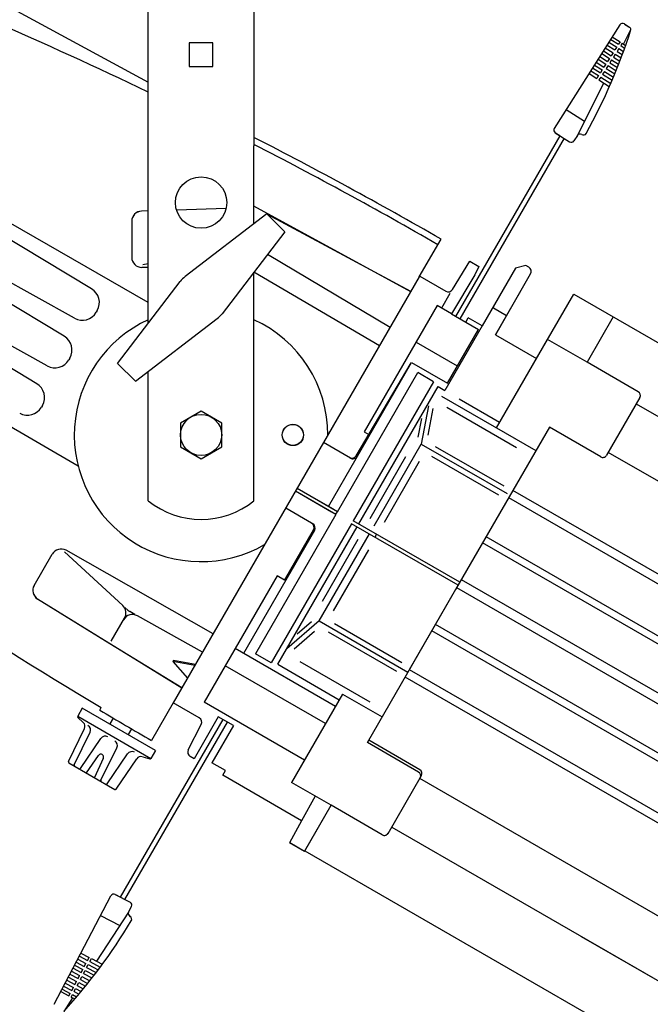
# Model space of a CAD drawing. Extents: x 235584 to 319684, y -159943 to -100543.
# Drawn here: x 248801 to 248990, y -133612 to -133316 of the extents above; entities that cross this region are included whole.
import ezdxf

# ---------------------------------------------------------------- set-up
doc = ezdxf.new("R2010")
doc.units = 0
doc.header["$LTSCALE"] = 100
doc.header["$MEASUREMENT"] = 0
doc.linetypes.add('CENTER', pattern=[50.8, 31.75, -6.35, 6.35, -6.35])
doc.layers.add('OBJECT', color=7, linetype='CONTINUOUS')
doc.layers.add('PA', color=4, linetype='CONTINUOUS')

# ---------------------------------------------------------------- blocks, each defined once
blk = doc.blocks.new('zoom el')
at = {"layer": 'OBJECT'}
for p, q in [((728928.24, -633969.71), (728928.24, -633807.32)), ((728959.99, -633807.32), (728959.99, -633968.09)), ((728875.46, -633920.3), (728928.24, -633948.92)), ((729069.95, -633931.7), (729050.23, -633962.81)), ((729071.04, -633937.47), (729073.23, -633933.13)), ((729071.27, -633931.41), (729072.79, -633932.37)), ((729071.34, -633931.46), (729072.63, -633932.27)), ((729066.65, -633936.91), (729068.98, -633938.39)), ((729067.19, -633936.06), (729069.52, -633937.53)), ((729067.66, -633935.33), (729069.98, -633936.8)), ((729069.98, -633936.8), (729069.52, -633937.53)), ((729065.02, -633939.49), (729067.34, -633940.97)), ((729065.56, -633938.63), (729067.89, -633940.1)), ((729066.1, -633937.77), (729068.43, -633939.25)), ((729068.98, -633938.39), (729068.43, -633939.25)), ((729069.63, -633938.8), (729069.09, -633939.67)), ((729069.09, -633939.67), (729070.64, -633940.65)), ((729069.63, -633938.8), (729071, -633939.67)), ((729070.64, -633937.22), (729070.18, -633937.95)), ((729070.18, -633937.95), (729071.35, -633938.69)), ((729070.64, -633937.22), (729071.64, -633937.86)), ((729062.84, -633942.93), (729065.16, -633944.4)), ((729063.38, -633942.06), (729065.71, -633943.54)), ((729063.93, -633941.21), (729066.25, -633942.68)), ((729064.47, -633940.35), (729066.8, -633941.82)), ((729066.8, -633941.82), (729066.25, -633942.68)), ((729067.46, -633942.24), (729066.91, -633943.1)), ((729067.89, -633940.1), (729067.34, -633940.97)), ((729067.46, -633942.24), (729069.53, -633943.55)), ((729068.54, -633940.52), (729068, -633941.38)), ((729068, -633941.38), (729069.9, -633942.59)), ((729068.54, -633940.52), (729070.27, -633941.62)), ((729061.21, -633945.5), (729063.53, -633946.97)), ((729061.75, -633944.64), (729064.07, -633946.12)), ((729062.29, -633943.78), (729064.62, -633945.26)), ((729064.62, -633945.26), (729064.07, -633946.12)), ((729065.28, -633945.67), (729064.73, -633946.53)), ((729065.71, -633943.54), (729065.16, -633944.4)), ((729065.28, -633945.67), (729067.98, -633947.39)), ((729066.37, -633943.96), (729065.82, -633944.82)), ((729065.82, -633944.82), (729068.38, -633946.44)), ((729066.37, -633943.96), (729068.77, -633945.48)), ((729066.91, -633943.1), (729069.17, -633944.53)), ((729060.66, -633946.36), (729062.98, -633947.84)), ((729063.53, -633946.97), (729062.98, -633947.84)), ((729064.19, -633947.39), (729063.64, -633948.25)), ((729063.64, -633948.25), (729066.76, -633950.23)), ((729064.19, -633947.39), (729067.18, -633949.29)), ((729064.73, -633946.53), (729067.58, -633948.34)), ((729057.15, -633964.94), (729065.11, -633949.19)), ((729053.83, -633957.13), (729059.33, -633960.62)), ((728928.24, -634015.13), (728835.38, -633961.89)), ((728911.22, -634011.03), (728833.83, -633964.53)), ((729020.61, -634019.33), (729051.96, -633965.03)), ((729021.93, -634020.09), (729053.28, -633965.79)), ((729050.52, -633964.12), (729054.81, -633966.84)), ((729050.6, -633964.17), (729051.88, -633964.98)), ((729057.15, -633964.94), (729056.13, -633966.55)), ((729058.46, -633964.64), (729058.49, -633964.66)), ((728959.99, -633991.52), (728959.99, -633968.09)), ((728928.24, -634021.36), (728928.24, -633969.71)), ((728906.1, -634019.89), (728827.15, -633976.13)), ((728902.97, -634025.31), (728825.6, -633978.82)), ((728951.63, -633986.91), (728936.72, -633987.37)), ((729007.08, -634011.96), (728959.99, -633986.25)), ((728928.24, -633987.62), (728926.24, -633987.69)), ((728928.24, -633987.63), (728926.24, -633987.69)), ((728963.87, -633988.55), (728939.29, -634007.39)), ((728963.87, -633988.55), (728969.26, -633993.94)), ((729007.13, -634011.86), (728964.04, -633988.72)), ((728894.73, -634039.58), (728817.36, -633993.09)), ((728897.86, -634034.17), (728818.91, -633990.41)), ((728923.29, -633990.73), (728923.29, -634001.58)), ((728969.26, -633993.94), (728950.42, -634018.52)), ((729000.91, -634022.64), (728964.06, -634000.72)), ((728928.24, -634004.64), (728926.32, -634004.63)), ((728928.24, -634003.5), (728926.57, -634003.88)), ((729019.66, -634011.23), (729024.89, -634002.77)), ((729024.89, -634002.77), (729027.53, -634004.29)), ((729027.53, -634004.29), (729026.35, -634006.83)), ((729038.6, -634004.84), (729028.59, -634022.18)), ((729041.69, -634004.01), (729038.6, -634004.84)), ((729042.55, -634004.51), (729041.69, -634004.01)), ((728907.19, -634064.35), (728809.14, -634007.34)), ((729009.67, -634007.47), (728935.76, -634135.49)), ((728959.99, -634074.8), (728959.99, -634006.03)), ((728997.72, -634028.16), (728959.99, -634006.06)), ((729009.8, -634007.25), (729017.6, -634011.75)), ((729026.35, -634006.83), (729019.3, -634018.57)), ((729032.63, -634024.74), (729043.11, -634006.59)), ((728918.97, -634033.45), (728937.82, -634008.86)), ((729018.88, -634012.49), (729016.35, -634016.87)), ((729056.06, -634012.61), (729404.33, -634213.68)), ((729015.03, -634016.11), (728993.12, -634054.05)), ((729019.3, -634018.57), (729015.03, -634016.11)), ((729035.87, -634019.13), (729031.95, -634016.87)), ((728912.91, -634017.58), (728912.62, -634018.08)), ((729019.3, -634018.57), (729023.61, -634021.06)), ((729023.61, -634021.06), (729024.37, -634019.74)), ((729067.94, -634019.46), (729060.06, -634033.1)), ((728924.36, -634038.84), (728948.94, -634019.99)), ((729028.59, -634022.18), (729017.36, -634041.63)), ((729023.61, -634021.06), (729027.42, -634023.26)), ((729018.12, -634039.37), (729027.42, -634023.26)), ((729032.56, -634024.85), (729044.88, -634031.96)), ((729008.7, -634027.07), (729021.09, -634034.22)), ((729060.06, -634033.1), (729048.18, -634026.25)), ((728904.67, -634031.86), (728904.38, -634032.36)), ((728918.97, -634033.45), (728924.36, -634038.84)), ((728982.35, -634076.46), (729007.35, -634033.15)), ((728990.71, -634061.21), (729007.26, -634033.31)), ((729007.35, -634033.15), (729018.12, -634039.37)), ((729075.46, -634041.99), (729060.06, -634033.1)), ((728928.24, -634074.8), (728928.24, -634035.86)), ((728985.13, -634078.06), (729009.27, -634036.24)), ((729013.98, -634038.96), (729009.27, -634036.24)), ((729013.98, -634038.96), (728989.84, -634080.78)), ((728991.51, -634081.74), (729015.34, -634040.46)), ((729015.34, -634040.46), (729017.36, -634041.63)), ((729016.38, -634043.32), (729044.72, -634059.68)), ((728896.42, -634046.13), (728896.13, -634046.64)), ((729012.45, -634046.27), (729010.28, -634057.71)), ((729021.63, -634044.11), (729033.81, -634051.14)), ((729075.93, -634043.73), (729065.89, -634061.1)), ((729074.85, -634045.6), (729205.82, -634121.22)), ((729013.77, -634047.04), (729012.26, -634055.02)), ((729017.93, -634046.64), (729038.92, -634058.75)), ((729010.32, -634050.05), (729009.27, -634055.61)), ((728993.12, -634054.05), (728994.49, -634054.84)), ((729048.76, -634052.68), (729020.59, -634101.47)), ((729032.84, -634052.82), (729044.72, -634059.68)), ((729064.16, -634061.57), (729048.76, -634052.68)), ((728988.97, -634061.95), (728980.9, -634057.29)), ((728996.08, -634082.31), (729010.28, -634057.71)), ((729010.28, -634057.71), (729036.06, -634072.59)), ((729014.42, -634058.42), (729035.03, -634070.32)), ((729197.38, -634135.85), (729066.4, -634060.23)), ((728994.91, -634080.07), (729005.64, -634061.47)), ((728999.17, -634081.23), (729009.78, -634062.85)), ((729013.29, -634061.35), (729033.48, -634073.01)), ((728984.6, -634078.93), (728972.46, -634071.92)), ((728983.34, -634078.2), (728972.46, -634071.92)), ((728985.13, -634078.06), (728972.97, -634071.04)), ((728983.85, -634077.32), (728972.97, -634071.04)), ((729180.67, -634154.15), (729037.8, -634071.67)), ((729177.8, -634155.43), (729036.53, -634073.87)), ((728984.6, -634078.93), (728960.46, -634120.75)), ((728977.3, -634081.46), (728969.54, -634076.98)), ((728984.54, -634078.9), (728985.13, -634078.06)), ((728989.33, -634081.66), (728965.19, -634123.48)), ((729021.35, -634100.15), (728989.33, -634081.66)), ((729021.86, -634099.27), (728989.84, -634080.78)), ((728978.16, -634083.71), (728956.84, -634120.64)), ((728967.17, -634123.9), (728991, -634082.62)), ((728969.19, -634098.66), (728977.86, -634083.54)), ((728979.57, -634110.9), (728994.67, -634084.75)), ((728996.43, -634085.76), (728996.86, -634084.83)), ((728991.25, -634086.4), (728980.51, -634105)), ((729160.16, -634163.35), (729028.69, -634087.45)), ((729163.57, -634162.83), (729029.77, -634085.58)), ((728893.96, -634100.19), (728899.39, -634090.79)), ((728920.56, -634106.25), (728903.07, -634090.16)), ((728947.7, -634114.79), (728903.53, -634089.66)), ((728994.39, -634089.51), (728983.78, -634107.89)), ((728966.94, -634097.36), (728945.04, -634135.3)), ((728969.19, -634098.66), (728966.94, -634097.36)), ((729153.13, -634174.03), (729022.31, -634098.5)), ((728994.07, -634147.41), (729021.35, -634100.15)), ((729020.59, -634101.47), (729006.66, -634125.61)), ((729151.73, -634176.45), (729020.91, -634100.92)), ((728916.65, -634117.77), (728894.99, -634104.3)), ((728938.29, -634131.1), (728895, -634104.3)), ((728922.09, -634107.66), (728921.2, -634106.84)), ((728924.18, -634108.93), (728922.67, -634108.08)), ((728917.14, -634116.94), (728921.13, -634110.02)), ((728944.52, -634120.31), (728924.98, -634109.37)), ((728979.57, -634110.9), (728969.83, -634119.29)), ((728972.96, -634114.76), (728977.25, -634111.07)), ((728979.57, -634110.9), (729006.25, -634126.3)), ((728972.08, -634119.26), (728978.23, -634113.96)), ((728982.26, -634114.13), (729002.87, -634126.03)), ((728984.23, -634111.68), (729004.42, -634123.34)), ((729147.25, -634191.1), (729013.45, -634113.84)), ((729146, -634187.88), (729014.53, -634111.97)), ((728938.35, -634131), (728916.65, -634117.77)), ((728984.47, -634136.6), (728954.34, -634119.2)), ((728935.78, -634122.74), (728935.6, -634123.05)), ((728935.6, -634123.05), (728940, -634128.14)), ((728942.24, -634124.25), (728935.6, -634123.05)), ((728942.42, -634123.94), (728935.78, -634122.74)), ((728965.19, -634123.48), (728960.46, -634120.75)), ((728973.81, -634123.06), (728994.79, -634135.18)), ((728981.5, -634141.74), (728951.36, -634124.35)), ((728967.17, -634123.9), (728985.64, -634134.57)), ((729147.96, -634207.12), (729006.69, -634125.55)), ((729148.29, -634210.24), (729005.42, -634127.75)), ((728975.17, -634152.7), (728945.04, -634135.3)), ((728986.62, -634132.88), (728998.5, -634139.74)), ((728908.42, -634137.12), (728907.04, -634139.5)), ((728930.41, -634149.82), (728908.42, -634137.12)), ((728913.68, -634137.7), (728914.1, -634136.92)), ((728935.76, -634135.49), (728929.21, -634146.82)), ((728943.58, -634140.01), (728935.76, -634135.49)), ((728907.04, -634139.5), (728929.04, -634152.2)), ((728908.73, -634141.4), (728907.1, -634139.9)), ((728917.7, -634140.09), (728916.71, -634141.8)), ((728950.64, -634140.51), (728919.83, -634193.88)), ((728949.27, -634139.72), (728942.01, -634152.3)), ((728953.83, -634142.35), (728949.27, -634139.72)), ((728904.27, -634153.16), (728909.08, -634143.26)), ((728951.96, -634141.27), (728921.15, -634194.65)), ((728923.17, -634143.31), (728922.21, -634144.98)), ((728940.26, -634149.61), (728944.17, -634142.02)), ((728953.83, -634142.35), (728947.37, -634153.54)), ((728906.01, -634154.16), (728910.77, -634144.36)), ((728907.87, -634155.24), (728913.98, -634146.21)), ((729009.85, -634155.63), (728994.46, -634146.74)), ((728914.04, -634158.79), (728918.8, -634148.99)), ((728930.41, -634149.82), (728929.04, -634152.2)), ((729009.47, -634156.3), (728994.07, -634147.41)), ((728913.24, -634151.38), (728909.56, -634156.55)), ((728914.7, -634152.22), (728912.05, -634157.99)), ((728915.9, -634159.87), (728922.01, -634150.85)), ((728918.6, -634161.43), (728924.77, -634152.32)), ((728926.56, -634151.69), (728928.67, -634152.35)), ((728942.01, -634152.3), (728940.85, -634151.63)), ((728904.4, -634153.57), (728918.18, -634161.53)), ((728950.6, -634157.26), (728951.41, -634155.86)), ((728974.31, -634170.95), (728950.6, -634157.26)), ((729000.29, -634174.74), (729010.32, -634157.36)), ((729341.75, -634349.89), (729009.81, -634158.24)), ((728983.15, -634166.31), (728971.28, -634159.46)), ((728978.4, -634163.57), (728974.31, -634170.95)), ((728975.15, -634180.18), (728983.15, -634166.31)), ((728975.28, -634179.95), (728983.15, -634166.31)), ((728998.55, -634175.2), (728983.15, -634166.31)), ((728974.31, -634170.95), (728970.64, -634177.57)), ((729001.37, -634172.87), (729333.3, -634364.51)), ((728975.15, -634180.18), (728970.64, -634177.57)), ((728975.15, -634180.18), (728970.73, -634177.62)), ((728975.28, -634179.95), (729311.67, -634374.17)), ((728899.97, -634226.13), (728917.04, -634193.5)), ((728918.33, -634193.1), (728922.83, -634195.45)), ((728918.4, -634193.14), (728919.75, -634193.84)), ((728922.35, -634198.42), (728923.23, -634196.74)), ((728922.35, -634198.42), (728912.68, -634213.2)), ((728913.92, -634199.46), (728919.69, -634202.48)), ((728922.75, -634199.71), (728922.78, -634199.73)), ((729058.34, -634205.76), (729333.3, -634364.51)), ((728907.54, -634211.66), (728909.98, -634212.94)), ((728908.01, -634210.75), (728910.45, -634212.03)), ((728909.98, -634212.94), (728910.45, -634212.03)), ((728906.13, -634214.36), (728908.57, -634215.63)), ((728906.6, -634213.46), (728909.03, -634214.74)), ((728907.07, -634212.56), (728909.51, -634213.83)), ((728909.03, -634214.74), (728909.51, -634213.83)), ((728909.72, -634215.1), (728910.2, -634214.19)), ((728909.72, -634215.1), (728912.56, -634216.58)), ((728910.2, -634214.19), (728913.19, -634215.76)), ((728910.67, -634213.3), (728911.14, -634212.39)), ((728910.67, -634213.3), (728913.8, -634214.94)), ((728911.14, -634212.39), (728914.42, -634214.11)), ((728904.24, -634217.96), (728906.68, -634219.24)), ((728904.71, -634217.06), (728907.15, -634218.34)), ((728905.18, -634216.16), (728907.62, -634217.44)), ((728905.65, -634215.26), (728908.09, -634216.54)), ((728907.15, -634218.34), (728907.62, -634217.44)), ((728907.84, -634218.7), (728908.31, -634217.8)), ((728908.09, -634216.54), (728908.57, -634215.63)), ((728908.31, -634217.8), (728910.68, -634219.04)), ((728908.78, -634216.9), (728909.26, -634216)), ((728908.78, -634216.9), (728911.3, -634218.22)), ((728909.26, -634216), (728911.94, -634217.4)), ((728902.82, -634220.67), (728905.26, -634221.94)), ((728903.3, -634219.76), (728905.74, -634221.04)), ((728903.77, -634218.87), (728906.21, -634220.14)), ((728905.26, -634221.94), (728905.74, -634221.04)), ((728906.21, -634220.14), (728906.68, -634219.24)), ((728906.9, -634220.5), (728907.37, -634219.6)), ((728906.9, -634220.5), (728908.71, -634221.45)), ((728907.37, -634219.6), (728909.37, -634220.64)), ((728907.84, -634218.7), (728910.02, -634219.84)), ((728901.95, -634222.33), (728904.39, -634223.61)), ((728902.36, -634221.56), (728904.79, -634222.84)), ((728904.39, -634223.61), (728904.79, -634222.84)), ((728905.08, -634223.97), (728905.48, -634223.2)), ((728905.08, -634223.97), (728906.14, -634224.52)), ((728905.48, -634223.2), (728906.71, -634223.85)), ((728905.95, -634222.31), (728906.43, -634221.4)), ((728905.95, -634222.31), (728907.38, -634223.05)), ((728906.43, -634221.4), (728908.05, -634222.25)), ((728905.5, -634224.19), (728902.84, -634228.26))]:
    blk.add_line(p, q, dxfattribs=at)
at = {"layer": 'OBJECT', "linetype": 'Continuous'}
for p, q in [((729009.67, -634007.47), (729016.21, -633996.14)), ((729032.56, -634024.85), (729040.21, -634011.61)), ((729044.88, -634031.96), (729056.06, -634012.61)), ((729032.84, -634052.82), (729048.18, -634026.25)), ((728986.62, -634132.88), (728971.28, -634159.46))]:
    blk.add_line(p, q, dxfattribs=at)
at = {"layer": 'OBJECT', "linetype": 'CENTER'}
for p, q in [((729028.59, -634022.18), (729024.37, -634019.74)), ((728951.41, -634155.86), (728947.37, -634153.54))]:
    blk.add_line(p, q, dxfattribs=at)
at = {"layer": 'OBJECT'}
for points in [[(728947.67, -633937.11), (728940.56, -633937.11), (728940.56, -633944.22), (728947.67, -633944.22)], [(728937.93, -634051.4), (728937.93, -634058.54), (728944.12, -634062.11), (728950.3, -634058.54), (728950.3, -634051.4), (728944.12, -634047.83)]]:
    blk.add_lwpolyline(points, close=True, dxfattribs=at)
for centre, radius in [((728944.12, -633985.12), 7.73), ((728944.12, -634054.97), 6.18), ((728971.68, -634054.97), 3.21), ((728971.68, -634054.97), 3.16)]:
    blk.add_circle(centre, radius, dxfattribs=at)
for centre, radius, start, end in [((728371.88, -635112.16), 1286.76, 64.38156, 66.67316), ((728904.38, -633879.07), 177.3, 331.2592, 342.2457), ((729070.76, -633932.21), 0.952, 57.619, 147.619), ((729072.28, -633933.18), 0.952, 2.7784, 57.619), ((729051.03, -633963.32), 0.952, 147.619, 237.619), ((729055.32, -633966.04), 0.952, 237.619, 327.619), ((729057.95, -633965.45), 0.952, 57.619, 147.619), ((729059, -633963.86), 0.952, 237.619, 330.8842), ((728371.88, -635112.16), 1286.76, 60, 62.80307), ((728926.34, -633990.73), 3.05, 91.8842, 180), ((728926.34, -633990.74), 3.05, 91.7585, 180), ((728926.34, -634001.58), 3.05, 180, 269.6372), ((729041.79, -634005.83), 1.52, 330, 60), ((728944.12, -634013.69), 7.94, 127.4706, 142.5294), ((728908.73, -634015.17), 4.83, 330, 59), ((729018.36, -634010.43), 1.52, 240, 328.2508), ((728908.44, -634015.67), 4.83, 241, 330), ((728944.12, -634013.69), 7.94, 307.4706, 322.5294), ((728944.12, -634054.97), 38.1, 114.6243, 300.0736), ((728944.12, -634054.97), 38.1, 359.9264, 65.3757), ((728900.49, -634029.44), 4.83, 330, 59), ((728900.2, -634029.95), 4.83, 241, 330), ((728892.25, -634043.72), 4.83, 330, 59), ((729074.83, -634043.09), 1.27, 330, 60), ((728891.95, -634044.22), 4.83, 241, 330), ((728989.4, -634060.44), 1.52, 240, 329.3282), ((729064.79, -634060.47), 1.27, 240, 330), ((729573.04, -633031.68), 1286.76, 233.32684, 239.19697), ((728989.73, -634060.63), 1.52, 240, 330), ((728944.12, -634054.97), 25.4, 231.3178, 308.6822), ((728976.54, -634082.78), 1.52, 330.1628, 60), ((728976.84, -634082.95), 1.52, 330, 60), ((728902.03, -634092.31), 3.05, 60.3628, 150), ((728896.6, -634101.71), 3.05, 150, 238.1158), ((728896.6, -634101.7), 3.05, 150, 238.2415), ((728918.49, -634108.49), 3.05, 330, 47.3834), ((728924.15, -634105.42), 3.05, 227.3834, 240.7546), ((728923.49, -634112.03), 3.05, 60.7546, 150), ((729572.6, -633032.45), 1286.76, 239.19801, 240), ((728907.32, -634139.66), 0.318, 150, 227.2543), ((728942.82, -634141.33), 1.52, 332.7492, 60), ((728907.65, -634142.56), 1.59, 334.0856, 47.2543), ((728909.34, -634143.66), 1.59, 334.0856, 60), ((728915.3, -634147.1), 1.59, 60, 145.9144), ((728917.37, -634148.3), 1.59, 334.0856, 60), ((728941.62, -634150.31), 1.52, 152.7492, 240), ((728913.97, -634151.8), 0.842, 330, 150), ((728923.33, -634151.74), 1.59, 60, 145.9144), ((728926.08, -634153.21), 1.59, 72.7457, 145.9144), ((728928.76, -634152.04), 0.318, 252.7457, 330), ((728904.55, -634153.29), 0.318, 154.0856, 240), ((728906.29, -634154.3), 0.318, 154.0856, 240), ((728907.61, -634155.06), 0.318, 240, 325.9144), ((729009.22, -634156.73), 1.27, 330, 60), ((728914.32, -634158.93), 0.318, 154.0856, 240), ((729008.83, -634157.4), 1.27, 330, 60), ((728915.64, -634159.7), 0.318, 240, 325.9144), ((728918.34, -634161.25), 0.318, 240, 325.9144), ((728999.19, -634174.1), 1.27, 240, 330), ((728917.88, -634193.94), 0.952, 62.381, 152.381), ((728922.38, -634196.3), 0.952, 332.381, 62.381), ((728923.19, -634198.87), 0.952, 152.381, 242.381), ((728922.33, -634200.57), 0.952, 329.1158, 62.381), ((728771.59, -634109.06), 177.3, 317.7543, 328.7408)]:
    blk.add_arc(centre, radius, start, end, dxfattribs=at)
at = {"layer": 'OBJECT', "linetype": 'Continuous'}
blk.add_arc((728372.83, -635110.51), 1286.76, 60, 62.85074, dxfattribs=at)

msp = doc.modelspace()

# ---------------------------------------------------------------- block references
at = {"layer": 'PA', "color": 0}
msp.add_blockref('zoom el', (-480088.74, 500614.26), dxfattribs=at)

doc.saveas('drawing.dxf')
